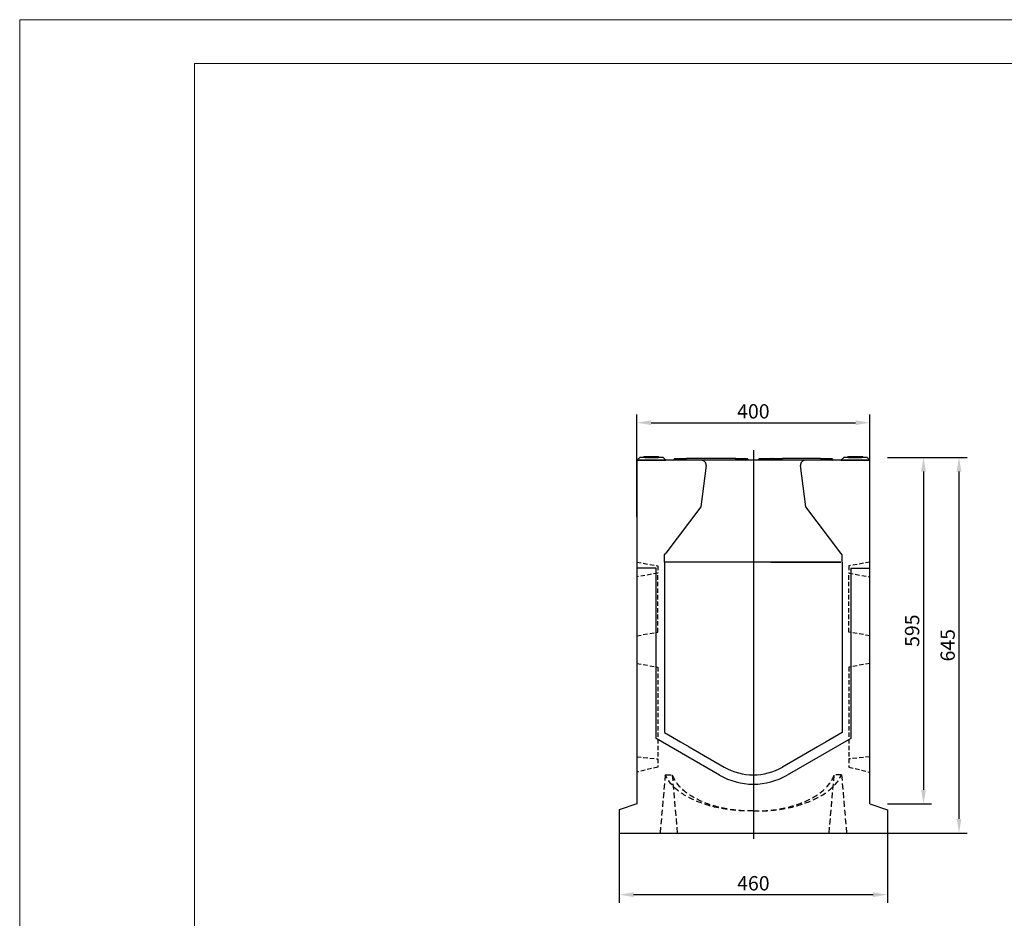
# Model space of a CAD drawing. Units: millimetres. Extents: x 137 to 3287, y -4192 to 263.
# Drawn here: x 137 to 1827, y -1279 to 263 of the extents above; entities that cross this region are included whole.
import ezdxf

# ---------------------------------------------------------------- set-up
doc = ezdxf.new("R2010")
doc.units = ezdxf.units.MM
doc.linetypes.add('AUSGEZOGEN', pattern=[0])
doc.linetypes.add('VERDECKT', pattern=[0.375, 0.25, -0.125])
for name, color, linetype in [('BEMASS', 3, 'AUSGEZOGEN'), ('DUENN-18', 94, 'Continuous'), ('VERDECKT', 7, 'VERDECKT')]:
    doc.layers.add(name, color=color, linetype=linetype)
doc.styles.get("Standard").update_dxf_attribs({"font": 'arial.ttf'})
doc.dimstyles.new('BEMASS', dxfattribs={"dimscale": 10, "dimtxt": 3.5, "dimasz": 3.5, "dimexe": 2, "dimexo": 0, "dimgap": 1.4, "dimtad": 1, "dimdec": 1, "dimdsep": 46, "dimtxsty": 'Standard', "dimcen": 0.09, "dimclrd": 256, "dimclre": 256, "dimclrt": 256, "dimadec": 0, "dimazin": 0, "dimtfac": 1, "dimtdec": 1, "dimtofl": 0, "dimtmove": 0, "dimatfit": 0, "dimfxl": 0, "dimtolj": 1, "dimarcsym": 0})

# ---------------------------------------------------------------- blocks, each defined once
blk = doc.blocks.new('A$C6D1154FD')
at = {"layer": 'VERDECKT', "ltscale": 40}
for p, q in [((-151.3, -545), (-160, -645)), ((-151.3, -545), (-138.7, -545)), ((-130, -645), (-138.7, -545)), ((130, -645), (138.7, -545)), ((151.3, -545), (138.7, -545)), ((151.3, -545), (160, -645))]:
    blk.add_line(p, q, dxfattribs=at)
at = {"layer": 'VERDECKT', "ltscale": 30}
for points in [[(-200, -180), (-163.8, -186.2), (-163.8, -198.8), (-200, -205)], [(200, -180), (163.8, -186.2), (163.8, -198.8), (200, -205)], [(-200, -306.2), (-163.8, -300), (-163.8, -198.8)], [(200, -306.2), (163.8, -300), (163.8, -198.8)], [(-200, -353.8), (-163.8, -360), (-163.8, -517.7)], [(200, -353.8), (163.8, -360), (163.8, -517.7)], [(-200, -513.9), (-163.8, -517.7), (-163.8, -531.6), (-200, -540.4)], [(200, -513.9), (163.8, -517.7), (163.8, -531.6), (200, -540.4)]]:
    blk.add_lwpolyline(points, dxfattribs=at)
at = {"layer": 'VERDECKT', "ltscale": 40, "extrusion": (0, 0, -1)}
for centre, major_axis, ratio, start_param, end_param in [((-1.4, -523.3), (153.9, 3.5), 0.543595, 1.573646, 2.921127), ((-5.2, -531.9), (-135.8, 1.1), 0.552888, 4.669356, 6.093851)]:
    blk.add_ellipse(centre, major_axis=major_axis, ratio=ratio, start_param=start_param, end_param=end_param, dxfattribs=at)
at = {"layer": 'VERDECKT', "ltscale": 40}
for centre, major_axis, ratio, start_param, end_param in [((1.4, -523.3), (-153.9, 3.5), 0.543595, 1.573646, 2.921127), ((5.2, -531.9), (135.8, 1.1), 0.552888, 4.669356, 6.093851)]:
    blk.add_ellipse(centre, major_axis=major_axis, ratio=ratio, start_param=start_param, end_param=end_param, dxfattribs=at)
blk = doc.blocks.new('*D19')
at = {"layer": 'BEMASS', "lineweight": -2}
for p, q in [((1196.3, -589.9), (1196.3, -414.4)), ((1596.3, -589.9), (1596.3, -414.4)), ((1220.8, -428.4), (1571.8, -428.4))]:
    blk.add_line(p, q, dxfattribs=at)
at = {"layer": 'BEMASS'}
for points in [[(1220.8, -424.3), (1220.8, -432.5), (1196.3, -428.4)], [(1571.8, -432.5), (1571.8, -424.3), (1596.3, -428.4)]]:
    blk.add_solid(points, dxfattribs=at)
at = {"layer": 'Defpoints', "color": 0}
for p in [(1596.3, -428.4), (1196.3, -589.9), (1596.3, -589.9)]:
    blk.add_point(p, dxfattribs=at)
at = {"layer": 'BEMASS', "color": 4, "insert": (1396.3, -408.9), "char_height": 24.5, "attachment_point": 5}
blk.add_mtext('\\A1;400', dxfattribs=at)
blk = doc.blocks.new('*D20')
at = {"layer": 'BEMASS', "lineweight": -2}
for p, q in [((1626.3, -487.9), (1763.2, -487.9)), ((1749.2, -1108.4), (1749.2, -512.4)), ((1626.3, -1132.9), (1763.2, -1132.9))]:
    blk.add_line(p, q, dxfattribs=at)
at = {"layer": 'BEMASS'}
for points in [[(1753.2, -512.4), (1745.1, -512.4), (1749.2, -487.9)], [(1745.1, -1108.4), (1753.2, -1108.4), (1749.2, -1132.9)]]:
    blk.add_solid(points, dxfattribs=at)
at = {"layer": 'Defpoints', "color": 0}
for p in [(1626.3, -487.9), (1749.2, -487.9), (1626.3, -1132.9)]:
    blk.add_point(p, dxfattribs=at)
at = {"layer": 'BEMASS', "color": 4, "insert": (1729.7, -810.4), "char_height": 24.5, "attachment_point": 5, "rotation": 90}
blk.add_mtext('\\A1;645', dxfattribs=at)
blk = doc.blocks.new('*D21')
at = {"layer": 'BEMASS', "lineweight": -2}
for p, q in [((1166.3, -1132.9), (1166.3, -1252.5)), ((1626.3, -1132.9), (1626.3, -1252.5)), ((1190.8, -1238.5), (1601.8, -1238.5))]:
    blk.add_line(p, q, dxfattribs=at)
at = {"layer": 'BEMASS'}
for points in [[(1190.8, -1234.5), (1190.8, -1242.6), (1166.3, -1238.5)], [(1601.8, -1242.6), (1601.8, -1234.5), (1626.3, -1238.5)]]:
    blk.add_solid(points, dxfattribs=at)
at = {"layer": 'Defpoints', "color": 0}
for p in [(1166.3, -1132.9), (1626.3, -1132.9), (1626.3, -1238.5)]:
    blk.add_point(p, dxfattribs=at)
at = {"layer": 'BEMASS', "color": 4, "insert": (1396.3, -1219), "char_height": 24.5, "attachment_point": 5}
blk.add_mtext('\\A1;460', dxfattribs=at)
blk = doc.blocks.new('*D22')
at = {"layer": 'BEMASS', "lineweight": -2}
for p, q in [((1626.3, -487.9), (1702.2, -487.9)), ((1688.2, -512.4), (1688.2, -1058.4)), ((1626.3, -1082.9), (1702.2, -1082.9))]:
    blk.add_line(p, q, dxfattribs=at)
at = {"layer": 'BEMASS'}
for points in [[(1692.3, -512.4), (1684.1, -512.4), (1688.2, -487.9)], [(1684.1, -1058.4), (1692.3, -1058.4), (1688.2, -1082.9)]]:
    blk.add_solid(points, dxfattribs=at)
at = {"layer": 'Defpoints', "color": 0}
for p in [(1626.3, -487.9), (1626.3, -1082.9), (1688.2, -1082.9)]:
    blk.add_point(p, dxfattribs=at)
at = {"layer": 'BEMASS', "color": 4, "insert": (1668.7, -785.4), "char_height": 24.5, "attachment_point": 5, "rotation": 90}
blk.add_mtext('\\A1;595', dxfattribs=at)

msp = doc.modelspace()

# ---------------------------------------------------------------- linework, layer by layer
at = {"lineweight": 0}
for points in [[(137.4, -4191.6), (137.4, 263.4), (3287.4, 263.4), (3287.4, -4191.6)], [(437.4, -4116.6), (437.4, 188.4), (3212.4, 188.4), (3212.4, -4116.6)]]:
    msp.add_lwpolyline(points, close=True, dxfattribs=at)
at = {"layer": 'DUENN-18'}
for p, q in [((1196.3, -492.9), (1201.3, -487.9)), ((1210.7, -487.9), (1210.7, -488.9)), ((1210.8, -487.9), (1210.8, -488.9)), ((1211.4, -488.9), (1210.8, -488.9)), ((1211.4, -487.9), (1211.4, -488.9)), ((1211.7, -487.9), (1211.7, -488.9)), ((1231.7, -488.9), (1211.7, -488.9)), ((1212.3, -488.9), (1212.3, -487.9)), ((1212.6, -488.9), (1212.6, -487.9)), ((1212.7, -487.9), (1212.7, -488.9)), ((1212.7, -488.9), (1212.7, -487.9)), ((1212.8, -488.9), (1212.8, -487.9)), ((1213.1, -487.9), (1213.1, -488.9)), ((1213.6, -487.9), (1213.6, -488.9)), ((1213.8, -487.9), (1213.8, -488.9)), ((1214.6, -488.9), (1214.6, -487.9)), ((1214.7, -488.9), (1214.7, -487.9)), ((1214.8, -488.9), (1214.8, -487.9)), ((1215.2, -488.9), (1215.2, -487.9)), ((1217.2, -487.9), (1217.2, -488.9)), ((1217.6, -487.9), (1217.6, -488.9)), ((1217.8, -487.9), (1217.8, -488.9)), ((1218.1, -488.9), (1218.1, -487.9)), ((1218.6, -488.9), (1218.6, -487.9)), ((1218.7, -488.9), (1218.7, -487.9)), ((1219.3, -487.9), (1219.3, -488.9)), ((1221.3, -487.9), (1221.3, -488.9)), ((1221.3, -488.9), (1221.3, -487.9)), ((1221.6, -487.9), (1221.6, -488.9)), ((1221.8, -487.9), (1221.8, -488.9)), ((1223.3, -488.9), (1223.3, -487.9)), ((1223.5, -487.9), (1223.5, -488.9)), ((1223.7, -488.9), (1223.7, -487.9)), ((1223.8, -488.9), (1223.8, -487.9)), ((1223.9, -487.9), (1223.9, -488.9)), ((1224.4, -488.9), (1224.4, -487.9)), ((1224.7, -487.9), (1224.7, -488.9)), ((1225.4, -487.9), (1225.4, -488.9)), ((1225.6, -488.9), (1225.6, -487.9)), ((1225.7, -487.9), (1225.7, -488.9)), ((1225.9, -487.9), (1225.9, -488.9)), ((1226, -488.9), (1226, -487.9)), ((1226.1, -487.9), (1226.1, -488.9)), ((1226.3, -488.9), (1226.3, -487.9)), ((1226.6, -488.9), (1226.6, -487.9)), ((1227.9, -488.9), (1227.9, -487.9)), ((1228.1, -488.9), (1228.1, -487.9)), ((1229, -487.9), (1229, -488.9)), ((1229.8, -487.9), (1229.8, -488.9)), ((1230.7, -487.9), (1230.7, -488.9)), ((1230.7, -488.9), (1230.7, -487.9)), ((1231, -487.9), (1231, -488.9)), ((1231.1, -488.9), (1231.1, -487.9)), ((1231.7, -487.9), (1231.7, -488.9)), ((1232.1, -487.9), (1232.1, -488.9)), ((1232.6, -488.9), (1232.1, -488.9)), ((1232.6, -488.9), (1232.6, -487.9)), ((1232.7, -488.9), (1232.7, -487.9)), ((1233, -488.9), (1233, -487.9)), ((1233.1, -488.9), (1233.1, -487.9)), ((1263.8, -489.9), (1260.8, -492.9)), ((1264.3, -489.9), (1261.3, -492.9)), ((1365.8, -489.9), (1368.8, -492.9)), ((1373.3, -489.9), (1376.3, -492.9)), ((1380.8, -489.9), (1383.8, -492.9)), ((1396.3, -475.3), (1396.3, -1143)), ((1419.3, -489.9), (1416.3, -492.9)), ((1431.8, -489.9), (1428.8, -492.9)), ((1528.3, -489.9), (1531.3, -492.9)), ((1528.8, -489.9), (1531.8, -492.9)), ((1559.5, -488.9), (1559.5, -487.9)), ((1559.6, -488.9), (1559.6, -487.9)), ((1561.3, -486.4), (1559.8, -487.9)), ((1559.8, -488.9), (1559.8, -487.9)), ((1559.9, -488.9), (1559.9, -487.9)), ((1560.5, -487.9), (1560.5, -488.9)), ((1560.8, -487.9), (1560.8, -488.9)), ((1561.5, -488.9), (1561.5, -487.9)), ((1561.6, -487.9), (1561.6, -488.9)), ((1561.9, -488.9), (1561.9, -487.9)), ((1561.9, -487.9), (1561.9, -488.9)), ((1562.8, -487.9), (1562.8, -488.9)), ((1563.6, -487.9), (1563.6, -488.9)), ((1564.5, -488.9), (1564.5, -487.9)), ((1564.7, -488.9), (1564.7, -487.9)), ((1566, -488.9), (1566, -487.9)), ((1566.3, -488.9), (1566.3, -487.9)), ((1566.5, -487.9), (1566.5, -488.9)), ((1566.6, -488.9), (1566.6, -487.9)), ((1566.7, -487.9), (1566.7, -488.9)), ((1566.9, -487.9), (1566.9, -488.9)), ((1567, -488.9), (1567, -487.9)), ((1567.2, -487.9), (1567.2, -488.9)), ((1567.9, -487.9), (1567.9, -488.9)), ((1568.1, -488.9), (1568.1, -487.9)), ((1568.6, -487.9), (1568.6, -488.9)), ((1568.7, -488.9), (1568.7, -487.9)), ((1568.9, -488.9), (1568.9, -487.9)), ((1569, -487.9), (1569, -488.9)), ((1569.2, -488.9), (1569.2, -487.9)), ((1570.8, -487.9), (1570.8, -488.9)), ((1570.9, -487.9), (1570.9, -488.9)), ((1571.2, -488.9), (1571.2, -487.9)), ((1571.3, -487.9), (1571.3, -488.9)), ((1573.3, -487.9), (1573.3, -488.9)), ((1573.8, -488.9), (1573.8, -487.9)), ((1574, -488.9), (1574, -487.9)), ((1574.5, -488.9), (1574.5, -487.9)), ((1574.7, -487.9), (1574.7, -488.9)), ((1574.9, -487.9), (1574.9, -488.9)), ((1575.4, -487.9), (1575.4, -488.9)), ((1577.4, -488.9), (1577.4, -487.9)), ((1577.8, -488.9), (1577.8, -487.9)), ((1577.8, -488.9), (1577.8, -487.9)), ((1578, -488.9), (1578, -487.9)), ((1578.7, -487.9), (1578.7, -488.9)), ((1578.9, -487.9), (1578.9, -488.9)), ((1579.4, -487.9), (1579.4, -488.9)), ((1579.7, -488.9), (1579.7, -487.9)), ((1579.8, -488.9), (1579.8, -487.9)), ((1579.8, -487.9), (1579.8, -488.9)), ((1579.9, -488.9), (1579.9, -487.9)), ((1580.3, -488.9), (1580.3, -487.9)), ((1580.8, -487.9), (1580.8, -488.9)), ((1581.2, -487.9), (1581.2, -488.9)), ((1581.8, -487.9), (1581.8, -488.9)), ((1581.9, -487.9), (1581.9, -488.9)), ((1591.3, -487.9), (1596.3, -492.9)), ((1196.3, -492.9), (1246.3, -492.9)), ((1246.3, -492.9), (1196.3, -492.9)), ((1315.2, -501.9), (1306.3, -572.9)), ((1486.3, -572.9), (1477.4, -501.9)), ((1546.3, -492.9), (1596.3, -492.9)), ((1596.3, -492.9), (1546.3, -492.9)), ((1306.3, -572.9), (1246.3, -652.2)), ((1546.3, -652.2), (1486.3, -572.9)), ((1243.8, -655.5), (1246.3, -652.2)), ((1243.8, -667.9), (1243.8, -655.5)), ((1548.8, -655.5), (1546.3, -652.2)), ((1548.8, -667.9), (1548.8, -655.5)), ((1546.3, -667.9), (1243.8, -667.9)), ((1243.8, -667.9), (1243.8, -960.3)), ((1546.3, -667.9), (1246.3, -667.9)), ((1546.3, -667.9), (1546.3, -667.9)), ((1548.8, -667.9), (1548.8, -960.3)), ((1229.3, -677.9), (1196.3, -677.9)), ((1229.3, -970.4), (1229.3, -677.9)), ((1563.3, -677.9), (1563.3, -970.4)), ((1563.3, -677.9), (1596.3, -677.9)), ((1243.8, -960.3), (1271.2, -976.2)), ((1548.8, -960.3), (1521.3, -976.2)), ((1338.3, -1033.4), (1229.3, -970.4)), ((1271.2, -976.2), (1286.2, -984.8)), ((1563.3, -970.4), (1454.3, -1033.4)), ((1521.3, -976.2), (1506.3, -984.8))]:
    msp.add_line(p, q, dxfattribs=at)
for p, q in [((1241.3, -487.9), (1201.3, -487.9)), ((1209, -486.4), (1207.5, -487.9)), ((1209, -486.4), (1222.7, -486.4)), ((1222.7, -486.4), (1232.8, -486.4)), ((1234.3, -487.9), (1232.8, -486.4)), ((1246.3, -492.9), (1241.3, -487.9)), ((1261.8, -489.9), (1258.8, -492.9)), ((1261.8, -489.9), (1281.3, -489.9)), ((1366.3, -489.9), (1281.3, -489.9)), ((1366.3, -489.9), (1385.8, -489.9)), ((1385.8, -489.9), (1388.8, -492.9)), ((1406.8, -489.9), (1403.8, -492.9)), ((1406.8, -489.9), (1426.3, -489.9)), ((1426.8, -489.9), (1423.8, -492.9)), ((1426.8, -489.9), (1426.3, -489.9)), ((1426.8, -489.9), (1446.3, -489.9)), ((1511.3, -489.9), (1446.3, -489.9)), ((1511.3, -489.9), (1530.8, -489.9)), ((1530.8, -489.9), (1533.8, -492.9)), ((1551.3, -487.9), (1546.3, -492.9)), ((1591.3, -487.9), (1551.3, -487.9)), ((1558.3, -487.9), (1559.8, -486.4)), ((1559.8, -486.4), (1569.9, -486.4)), ((1569.9, -486.4), (1583.5, -486.4)), ((1583.5, -486.4), (1585, -487.9)), ((1196.3, -492.9), (1196.3, -1082.9)), ((1546.3, -492.9), (1246.3, -492.9)), ((1596.3, -1082.9), (1596.3, -492.9)), ((1286.2, -984.8), (1346.3, -1019.5)), ((1506.3, -984.8), (1446.3, -1019.5)), ((1166.3, -1132.9), (1626.3, -1132.9))]:
    msp.add_line(p, q, dxfattribs=at).dxf.unprotected_set("ltscale", 0)
at = {"layer": 'DUENN-18', "ltscale": 15}
for p, q in [((1366.3, -667.9), (1246.3, -667.9)), ((1426.3, -667.9), (1546.3, -667.9))]:
    msp.add_line(p, q, dxfattribs=at)
at = {"layer": 'DUENN-18'}
for points in [[(1210.8, -488.9), (1210.8, -488.9), (1210.8, -488.9), (1210.8, -488.9), (1210.8, -488.9), (1210.8, -488.9), (1210.7, -488.9), (1210.7, -488.9), (1210.7, -488.9), (1210.7, -488.9), (1210.7, -488.9), (1210.7, -488.9), (1210.7, -488.9), (1210.7, -488.9), (1210.7, -488.9), (1210.7, -488.9), (1210.7, -488.9), (1210.7, -488.9), (1210.7, -488.9), (1210.7, -488.9), (1210.7, -488.9), (1210.7, -488.9), (1210.7, -488.9), (1210.7, -488.9), (1210.7, -488.9)], [(1211.7, -488.9), (1211.7, -488.9), (1211.7, -488.9), (1211.6, -488.9), (1211.6, -488.9), (1211.6, -488.9), (1211.6, -488.9), (1211.5, -488.9), (1211.5, -488.9), (1211.5, -488.9), (1211.5, -488.9), (1211.5, -488.9), (1211.5, -488.9), (1211.4, -488.9), (1211.4, -488.9), (1211.4, -488.9), (1211.4, -488.9), (1211.4, -488.9), (1211.4, -488.9), (1211.4, -488.9), (1211.4, -488.9), (1211.4, -488.9), (1211.4, -488.9), (1211.4, -488.9), (1211.4, -488.9)], [(1232.1, -488.9), (1232.1, -488.9), (1232, -488.9), (1232, -488.9), (1232, -488.9), (1232, -488.9), (1232, -488.9), (1232, -488.9), (1232, -488.9), (1232, -488.9), (1232, -488.9), (1232, -488.9), (1232, -488.9), (1231.9, -488.9), (1231.9, -488.9), (1231.9, -488.9), (1231.9, -488.9), (1231.9, -488.9), (1231.9, -488.9), (1231.8, -488.9), (1231.8, -488.9), (1231.8, -488.9), (1231.8, -488.9), (1231.7, -488.9), (1231.7, -488.9)], [(1233, -488.9), (1233, -488.9), (1233, -488.9), (1233, -488.9), (1233, -488.9), (1232.9, -488.9), (1232.9, -488.9), (1232.9, -488.9), (1232.9, -488.9), (1232.9, -488.9), (1232.9, -488.9), (1232.9, -488.9), (1232.9, -488.9), (1232.9, -488.9), (1232.8, -488.9), (1232.8, -488.9), (1232.8, -488.9), (1232.8, -488.9), (1232.8, -488.9), (1232.7, -488.9), (1232.7, -488.9), (1232.7, -488.9), (1232.7, -488.9), (1232.7, -488.9), (1232.6, -488.9)], [(1233.1, -488.9), (1233.1, -488.9), (1233.1, -488.9), (1233.1, -488.9), (1233.1, -488.9), (1233, -488.9), (1233, -488.9), (1233, -488.9), (1233, -488.9), (1233, -488.9), (1233, -488.9), (1233, -488.9), (1233, -488.9), (1233, -488.9), (1233, -488.9), (1233, -488.9), (1233, -488.9), (1233, -488.9), (1233, -488.9), (1233, -488.9), (1233, -488.9), (1233, -488.9), (1233, -488.9), (1233, -488.9), (1233, -488.9)], [(1569.7, -488.9), (1569.1, -488.9), (1568.5, -488.9), (1568, -488.9), (1567.4, -488.9), (1566.8, -488.9), (1566.2, -488.9), (1565.6, -488.9), (1565, -488.9), (1564.5, -488.9), (1563.9, -488.9), (1563.4, -488.9), (1562.8, -488.9), (1562.3, -488.9), (1561.9, -488.9), (1561.4, -488.9), (1561, -488.9), (1560.7, -488.9), (1560.4, -488.9), (1560.1, -488.9), (1559.9, -488.9), (1559.7, -488.9), (1559.6, -488.9), (1559.5, -488.9), (1559.5, -488.9)], [(1579.8, -488.9), (1579.8, -488.9), (1579.7, -488.9), (1579.6, -488.9), (1579.4, -488.9), (1579.3, -488.9), (1579, -488.9), (1578.8, -488.9), (1578.4, -488.9), (1578.1, -488.9), (1577.7, -488.9), (1577.2, -488.9), (1576.7, -488.9), (1576.2, -488.9), (1575.7, -488.9), (1575.1, -488.9), (1574.5, -488.9), (1573.9, -488.9), (1573.2, -488.9), (1572.6, -488.9), (1572, -488.9), (1571.4, -488.9), (1570.8, -488.9), (1570.2, -488.9), (1569.7, -488.9)], [(1580.3, -488.9), (1580.3, -488.9), (1580.3, -488.9), (1580.3, -488.9), (1580.3, -488.9), (1580.3, -488.9), (1580.3, -488.9), (1580.2, -488.9), (1580.2, -488.9), (1580.2, -488.9), (1580.2, -488.9), (1580.2, -488.9), (1580.2, -488.9), (1580.1, -488.9), (1580.1, -488.9), (1580.1, -488.9), (1580.1, -488.9), (1580, -488.9), (1580, -488.9), (1580, -488.9), (1580, -488.9), (1579.9, -488.9), (1579.9, -488.9), (1579.9, -488.9), (1579.8, -488.9)], [(1581.9, -488.9), (1581.9, -488.9), (1581.8, -488.9), (1581.8, -488.9), (1581.8, -488.9), (1581.8, -488.9), (1581.8, -488.9), (1581.7, -488.9), (1581.7, -488.9), (1581.6, -488.9), (1581.6, -488.9), (1581.5, -488.9), (1581.4, -488.9), (1581.4, -488.9), (1581.3, -488.9), (1581.2, -488.9), (1581.1, -488.9), (1581.1, -488.9), (1581, -488.9), (1580.9, -488.9), (1580.8, -488.9), (1580.7, -488.9), (1580.5, -488.9), (1580.4, -488.9), (1580.3, -488.9)], [(1196.3, -1082.9), (1166.3, -1092.9), (1166.3, -1132.9)], [(1596.3, -1082.9), (1626.3, -1092.9), (1626.3, -1132.9)]]:
    msp.add_lwpolyline(points, dxfattribs=at)
for centre, radius, start, end in [((1307.2, -500.9), 8, 352.875, 90), ((1485.3, -500.9), 8, 90, 187.125), ((1396.3, -932.9), 116, 240, 300)]:
    msp.add_arc(centre, radius, start, end, dxfattribs=at)
msp.add_arc((1396.3, -932.9), 100, 240, 300, dxfattribs=at).dxf.unprotected_set("ltscale", 0)

# ---------------------------------------------------------------- block references
msp.add_blockref('A$C6D1154FD', (1396.3, -487.9), dxfattribs=at)

# ---------------------------------------------------------------- dimensions: what is measured, and where the dimension line sits
at = {"layer": 'BEMASS'}
for base, p1, p2, picture, middle in [((1596.3, -428.4), (1196.3, -589.9), (1596.3, -589.9), '*D19', (1396.3, -408.9)), ((1626.3, -1238.5), (1166.3, -1132.9), (1626.3, -1132.9), '*D21', (1396.3, -1219))]:
    dim = msp.add_linear_dim(base=base, p1=p1, p2=p2, dimstyle='BEMASS', override={"dimscale": 7, "dimgap": 1, "dimdec": 0, "dimclrt": 4, "dimtdec": 0}, dxfattribs=at)
    dim.commit()
    dim.dimension.update_dxf_attribs({"geometry": picture, "text_midpoint": middle})
for base, p1, p2, picture, middle in [((1749.2, -487.9), (1626.3, -1132.9), (1626.3, -487.9), '*D20', (1729.7, -810.4)), ((1688.2, -1082.9), (1626.3, -487.9), (1626.3, -1082.9), '*D22', (1668.7, -785.4))]:
    dim = msp.add_linear_dim(base=base, p1=p1, p2=p2, angle=90, dimstyle='BEMASS', override={"dimscale": 7, "dimgap": 1, "dimdec": 0, "dimclrt": 4, "dimtdec": 0}, dxfattribs=at)
    dim.commit()
    dim.dimension.update_dxf_attribs({"geometry": picture, "text_midpoint": middle})

doc.saveas('drawing.dxf')
